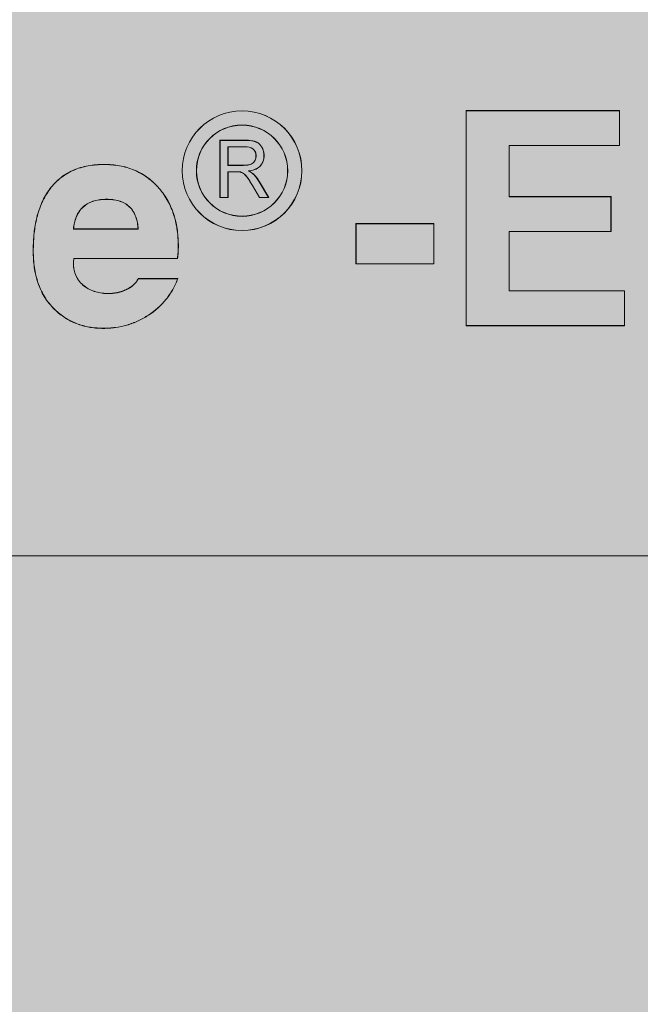
# Model space of a CAD drawing. Extents: x 0 to 210, y 0 to 297.
# Drawn here: x 31 to 32, y 49 to 52 of the extents above; entities that cross this region are included whole.
import ezdxf

# ---------------------------------------------------------------- set-up
doc = ezdxf.new("R2010")
doc.units = 0
doc.layers.get('0').update_dxf_attribs({"lineweight": 13})
doc.layers.get('Defpoints').update_dxf_attribs({"lineweight": 13})
for name, color, linetype, lineweight in [('Bemaßung_Bezeichnung', 6, 'Continuous', 9), ('Montageverankerung', 7, 'Continuous', 5), ('Schraffur', 8, 'Continuous', 5)]:
    doc.layers.add(name, color=color, linetype=linetype, lineweight=lineweight)
doc.styles.add('Brillux', font='arial.ttf')
doc.dimstyles.new('Bem 005', dxfattribs={"dimscale": 5, "dimtxt": 2.5, "dimasz": 2, "dimexe": 1.5, "dimexo": 1.5, "dimgap": 1, "dimtad": 1, "dimdec": 1, "dimdsep": 46, "dimtxsty": 'Brillux', "dimblk": 'OBLIQUE', "dimcen": 2.5, "dimdle": 1.5, "dimadec": 1, "dimazin": 2, "dimtfac": 1, "dimtdec": 1, "dimtix": 1, "dimtmove": 1, "dimatfit": 2, "dimfxl": 1.5, "dimfxlon": 1, "dimtfill": 1, "dimarcsym": 0})

# ---------------------------------------------------------------- blocks, each defined once
blk = doc.blocks.new('_Oblique')
at = {"color": 0, "linetype": 'ByBlock', "lineweight": -2}
blk.add_line((-0.5, -0.5), (0.5, 0.5), dxfattribs=at)
blk = doc.blocks.new('*D16')
at = {"layer": 'Bemaßung_Bezeichnung', "color": 0, "lineweight": -2, "ltscale": 0.1, "transparency": 16777216}
for p, q in [((19.3524, 63.7857), (19.3524, 37.2857)), ((20.1024, 63.0357), (18.6024, 63.0357)), ((20.1024, 38.0357), (18.6024, 38.0357))]:
    blk.add_line(p, q, dxfattribs=at)
at = {"layer": 'Defpoints', "color": 0, "ltscale": 0.1, "transparency": 16777216}
for p in [(30.6249, 63.0357), (19.3524, 38.0357), (30.6249, 38.0357)]:
    blk.add_point(p, dxfattribs=at)
at = {"layer": 'Bemaßung_Bezeichnung', "color": 0, "lineweight": -2, "ltscale": 0.1, "transparency": 16777216, "xscale": 0.9999999599397644, "yscale": 0.9999999599397644, "zscale": 0.9999999599397644}
for p, rotation in [((19.3524, 63.0357), 90), ((19.3524, 38.0357), 270)]:
    blk.add_blockref('_Oblique', p, dxfattribs=dict(at, rotation=rotation))
at = {"layer": 'Bemaßung_Bezeichnung', "color": 0, "ltscale": 0.1, "transparency": 16777216, "insert": (18.2142, 50.5357), "char_height": 1.25, "attachment_point": 5, "rotation": 90, "style": 'Brillux', "bg_fill": 3, "box_fill_scale": 1.1, "bg_fill_color": 256, "bg_fill_true_color": 13158600, "bg_fill_transparency": 0}
blk.add_mtext('250', dxfattribs=at)

msp = doc.modelspace()

# ---------------------------------------------------------------- hatches: boundary and pattern name
at = {"layer": 'Schraffur', "ltscale": 0.1, "true_color": 0x7aafdf}
h = msp.add_hatch(color=143, dxfattribs=at)
h.dxf.hatch_style = 1
edge = h.paths.add_edge_path()
edge.add_arc((26.826, 51.7357), 1.2, 180, 270, ccw=False)
edge.add_line((25.626, 51.7357), (25.626, 59.3357))
edge.add_arc((26.826, 59.3357), 1.2, 90, 180, ccw=False)
edge.add_line((26.826, 60.5357), (34.426, 60.5357))
edge.add_arc((34.426, 59.3357), 1.2, 0, 90, ccw=False)
edge.add_line((35.626, 59.3357), (35.626, 51.7357))
edge.add_arc((34.426, 51.7357), 1.2, -90, 0, ccw=False)
edge.add_line((34.426, 50.5357), (26.826, 50.5357))
h = msp.add_hatch(color=143, dxfattribs=at)
h.dxf.hatch_style = 1
edge = h.paths.add_edge_path()
edge.add_arc((26.826, 41.7357), 1.2, 180, 270, ccw=False)
edge.add_line((25.626, 41.7357), (25.626, 49.3357))
edge.add_arc((26.826, 49.3357), 1.2, 90, 180, ccw=False)
edge.add_line((26.826, 50.5357), (34.426, 50.5357))
edge.add_arc((34.426, 49.3357), 1.2, 0, 90, ccw=False)
edge.add_line((35.626, 49.3357), (35.626, 41.7357))
edge.add_arc((34.426, 41.7357), 1.2, -90, 0, ccw=False)
edge.add_line((34.426, 40.5357), (26.826, 40.5357))

# ---------------------------------------------------------------- linework, layer by layer
at = {"layer": 'Montageverankerung', "ltscale": 0.1}
for p, q in [((31.8113, 51.7778), (31.811, 51.7782)), ((31.811, 51.7782), (32.2387, 51.7782)), ((31.811, 51.1782), (31.811, 51.7782)), ((31.8113, 51.7778), (32.2384, 51.7778)), ((31.8113, 51.1785), (31.8113, 51.7778)), ((32.2384, 51.7778), (32.2387, 51.7782)), ((32.2384, 51.7778), (32.2384, 51.681)), ((32.2387, 51.7782), (32.2387, 51.6807)), ((31.1248, 51.6953), (31.1244, 51.6957)), ((31.1244, 51.5357), (31.1244, 51.6957)), ((31.1244, 51.6957), (31.1939, 51.6957)), ((31.1248, 51.536), (31.1248, 51.6953)), ((31.1248, 51.6953), (31.1939, 51.6953)), ((31.1947, 51.6776), (31.1466, 51.6776)), ((31.1466, 51.6776), (31.1466, 51.6256)), ((31.1466, 51.6776), (31.147, 51.6772)), ((31.1947, 51.6772), (31.147, 51.6772)), ((31.147, 51.6772), (31.147, 51.626)), ((31.9306, 51.681), (31.9306, 51.5378)), ((31.9306, 51.681), (31.931, 51.6807)), ((32.2384, 51.681), (31.9306, 51.681)), ((31.931, 51.6807), (31.931, 51.5382)), ((32.2387, 51.6807), (31.931, 51.6807)), ((32.2384, 51.681), (32.2387, 51.6807)), ((31.1466, 51.6256), (31.147, 51.626)), ((31.1466, 51.6256), (31.1898, 51.6256)), ((31.147, 51.626), (31.1898, 51.626)), ((31.1701, 51.6078), (31.1466, 51.6078)), ((31.1466, 51.6078), (31.1466, 51.536)), ((31.1466, 51.6078), (31.147, 51.6075)), ((31.147, 51.6075), (31.147, 51.5357)), ((31.1701, 51.6075), (31.147, 51.6075)), ((31.2173, 51.6014), (31.2175, 51.6017)), ((31.2347, 51.5357), (31.2148, 51.5695)), ((31.2349, 51.536), (31.2151, 51.5697)), ((31.2341, 51.5797), (31.26, 51.536)), ((31.2344, 51.5799), (31.2606, 51.5357)), ((31.1248, 51.536), (31.1244, 51.5357)), ((31.147, 51.5357), (31.1244, 51.5357)), ((31.1466, 51.536), (31.1248, 51.536)), ((31.1466, 51.536), (31.147, 51.5357)), ((31.2349, 51.536), (31.2347, 51.5357)), ((31.2606, 51.5357), (31.2347, 51.5357)), ((31.26, 51.536), (31.2349, 51.536)), ((31.26, 51.536), (31.2606, 51.5357)), ((31.9306, 51.5378), (31.931, 51.5382)), ((31.9306, 51.5378), (32.2148, 51.5378)), ((31.931, 51.5382), (32.2151, 51.5382)), ((32.2148, 51.5378), (32.2151, 51.5382)), ((32.2148, 51.5378), (32.2148, 51.441)), ((32.2151, 51.5382), (32.2151, 51.4407)), ((31.5038, 51.4628), (31.5035, 51.4632)), ((31.5035, 51.4632), (31.721, 51.4632)), ((31.5035, 51.3507), (31.5035, 51.4632)), ((31.5038, 51.4628), (31.7206, 51.4628)), ((31.5038, 51.351), (31.5038, 51.4628)), ((31.7206, 51.4628), (31.721, 51.4632)), ((31.7206, 51.4628), (31.7206, 51.351)), ((31.721, 51.4632), (31.721, 51.3507)), ((30.7156, 51.4478), (30.8963, 51.4478)), ((30.716, 51.4482), (30.896, 51.4482)), ((31.9306, 51.441), (31.9306, 51.2753)), ((31.9306, 51.441), (31.931, 51.4407)), ((32.2148, 51.441), (31.9306, 51.441)), ((31.931, 51.4407), (31.931, 51.2757)), ((32.2151, 51.4407), (31.931, 51.4407)), ((32.2148, 51.441), (32.2151, 51.4407)), ((31.0057, 51.366), (30.7173, 51.366)), ((31.006, 51.3657), (30.7176, 51.3657)), ((31.5038, 51.351), (31.5035, 51.3507)), ((31.721, 51.3507), (31.5035, 51.3507)), ((31.7206, 51.351), (31.5038, 51.351)), ((31.7206, 51.351), (31.721, 51.3507)), ((30.896, 51.3097), (31.0068, 51.3097)), ((30.8962, 51.3093), (31.0063, 51.3093)), ((31.9306, 51.2753), (31.931, 51.2757)), ((31.9306, 51.2753), (32.2521, 51.2753)), ((31.931, 51.2757), (32.2524, 51.2757)), ((32.2521, 51.2753), (32.2524, 51.2757)), ((32.2521, 51.2753), (32.2521, 51.1785)), ((32.2524, 51.2757), (32.2524, 51.1782)), ((31.8113, 51.1785), (31.811, 51.1782)), ((32.2524, 51.1782), (31.811, 51.1782)), ((32.2521, 51.1785), (31.8113, 51.1785)), ((32.2521, 51.1785), (32.2524, 51.1782))]:
    msp.add_line(p, q, dxfattribs=at)
at = {"layer": 'Montageverankerung', "ltscale": 0.1, "flags": 128}
for points in [[(31.2253, 51.6521), (31.2251, 51.6521), (31.2249, 51.6521)], [(30.8012, 51.6278), (30.8012, 51.6279), (30.8012, 51.6281), (30.8012, 51.6282)], [(31.1813, 51.6071), (31.1813, 51.6069), (31.1812, 51.6068)], [(30.8085, 51.531), (30.8085, 51.5309), (30.8085, 51.5308), (30.8085, 51.5307)], [(30.7156, 51.4478), (30.7158, 51.448), (30.716, 51.4482)], [(30.8963, 51.4478), (30.8962, 51.448), (30.896, 51.4482)], [(30.7173, 51.366), (30.7174, 51.3659), (30.7175, 51.3658), (30.7176, 51.3657)], [(31.0057, 51.366), (31.0059, 51.3659), (31.006, 51.3657)], [(30.8962, 51.3093), (30.8961, 51.3095), (30.896, 51.3097)], [(31.0063, 51.3093), (31.0066, 51.3095), (31.0068, 51.3097)], [(30.8142, 51.2678), (30.8142, 51.2679), (30.8142, 51.2681), (30.8142, 51.2682)], [(30.7995, 51.171), (30.7995, 51.1709), (30.7995, 51.1708), (30.7995, 51.1707)]]:
    msp.add_lwpolyline(points, dxfattribs=at)
at = {"layer": 'Montageverankerung', "ltscale": 0.1}
for radius in [0.1671, 0.1668, 0.1274, 0.1271]:
    msp.add_circle((31.186, 51.6107), radius, dxfattribs=at)
for centre, radius, start, end in [((31.2468, 51.7876), 0.1351, 270.1704, 270.3185), ((31.2097, 51.6435), 0.0343, 260.336, 262.2178), ((31.0079, 51.4547), 0.0542, 270.1822, 270.5514), ((30.6042, 51.2513), 0.135, 90.1704, 90.3186), ((30.7153, 51.4216), 0.0693, 270.2836, 270.5722), ((30.7566, 51.2214), 0.1264, 28.1432, 28.3015), ((30.6757, 51.2122), 0.011, 136.5903, 138.4109)]:
    msp.add_arc(centre, radius, start, end, dxfattribs=at)
for points, knots in [([(31.1939, 51.6957), (31.2004, 51.6956), (31.207, 51.6954), (31.2168, 51.6938), (31.22, 51.6931), (31.2262, 51.6909), (31.2291, 51.6893), (31.237, 51.6834), (31.2409, 51.6778), (31.2449, 51.6688), (31.2459, 51.6656), (31.2472, 51.6591), (31.2474, 51.6558), (31.2475, 51.6526)], [0, 0, 0, 0, 0.25, 0.25, 0.375, 0.375, 0.5, 0.5, 0.75, 0.75, 0.875, 0.875, 1, 1, 1, 1]), ([(31.1939, 51.6953), (31.2004, 51.6953), (31.207, 51.6951), (31.2167, 51.6935), (31.2199, 51.6927), (31.226, 51.6905), (31.229, 51.689), (31.2367, 51.6831), (31.2406, 51.6776), (31.2446, 51.6686), (31.2456, 51.6655), (31.2469, 51.6591), (31.2471, 51.6558), (31.2472, 51.6526)], [0.0000174, 0.0000174, 0.0000174, 0.0000174, 0.25, 0.25, 0.375, 0.375, 0.5, 0.5, 0.75, 0.75, 0.875, 0.875, 0.9998795, 0.9998795, 0.9998795, 0.9998795]), ([(31.2253, 51.6521), (31.2253, 51.6521), (31.2253, 51.6521), (31.2253, 51.6521), (31.2252, 51.6539), (31.2251, 51.6558), (31.2244, 51.6596), (31.2239, 51.6614), (31.2215, 51.6665), (31.2191, 51.6696), (31.2101, 51.6766), (31.202, 51.6775), (31.1947, 51.6776), (31.1947, 51.6776), (31.1947, 51.6776), (31.1947, 51.6776)], [-0.000252, -0.000252, -0.000252, -0.000252, 0, 0, 0, 0.125, 0.125, 0.25, 0.25, 0.5, 0.5, 1, 1, 1, 1.000035, 1.000035, 1.000035, 1.000035]), ([(31.2249, 51.6521), (31.2249, 51.6539), (31.2248, 51.6558), (31.2241, 51.6595), (31.2235, 51.6612), (31.2212, 51.6663), (31.2189, 51.6694), (31.21, 51.6762), (31.2019, 51.6772), (31.1947, 51.6772)], [0, 0, 0, 0, 0.125, 0.125, 0.25, 0.25, 0.5, 0.5, 1, 1, 1, 1]), ([(31.1898, 51.6256), (31.1898, 51.6256), (31.1898, 51.6256), (31.1898, 51.6256), (31.194, 51.6257), (31.1982, 51.6258), (31.2065, 51.627), (31.2107, 51.6281), (31.2179, 51.6326), (31.2207, 51.636), (31.2234, 51.6417), (31.2241, 51.6437), (31.2251, 51.6478), (31.2252, 51.65), (31.2253, 51.6521), (31.2253, 51.6521), (31.2253, 51.6521), (31.2253, 51.6521)], [-0.000055, -0.000055, -0.000055, -0.000055, 0, 0, 0, 0.25, 0.25, 0.5, 0.5, 0.75, 0.75, 0.875, 0.875, 1, 1, 1, 1.000224, 1.000224, 1.000224, 1.000224]), ([(31.1898, 51.626), (31.194, 51.626), (31.1982, 51.6261), (31.2064, 51.6274), (31.2106, 51.6284), (31.2177, 51.6329), (31.2204, 51.6362), (31.2231, 51.6419), (31.2238, 51.6438), (31.2247, 51.6479), (31.2249, 51.65), (31.2249, 51.6521)], [0, 0, 0, 0, 0.25, 0.25, 0.5, 0.5, 0.75, 0.75, 0.875, 0.875, 1, 1, 1, 1]), ([(31.2472, 51.6526), (31.2471, 51.6498), (31.247, 51.647), (31.246, 51.6416), (31.2453, 51.6389), (31.2422, 51.6312), (31.2391, 51.6265), (31.2312, 51.6188), (31.2262, 51.616), (31.216, 51.6119), (31.2105, 51.6108), (31.205, 51.6099), (31.2047, 51.6098), (31.2043, 51.6098), (31.204, 51.6097)], [0.000143, 0.000143, 0.000143, 0.000143, 0.125, 0.125, 0.25, 0.25, 0.5, 0.5, 0.75, 0.75, 1, 1, 1, 1.016046, 1.016046, 1.016046, 1.016046]), ([(31.2475, 51.6526), (31.2474, 51.6498), (31.2473, 51.647), (31.2463, 51.6415), (31.2456, 51.6388), (31.2425, 51.631), (31.2394, 51.6263), (31.2314, 51.6185), (31.2264, 51.6157), (31.2161, 51.6116), (31.2106, 51.6104), (31.2051, 51.6095)], [0, 0, 0, 0, 0.125, 0.125, 0.25, 0.25, 0.5, 0.5, 0.75, 0.75, 1, 1, 1, 1]), ([(30.6035, 51.3863), (30.6037, 51.4011), (30.6041, 51.4159), (30.6069, 51.4454), (30.6091, 51.4601), (30.6157, 51.4889), (30.6201, 51.5031), (30.6314, 51.5304), (30.6385, 51.5436), (30.6555, 51.5678), (30.6656, 51.5788), (30.6883, 51.5978), (30.701, 51.6056), (30.7281, 51.6176), (30.7424, 51.6218), (30.7643, 51.6258), (30.7716, 51.6268), (30.7864, 51.6279), (30.7938, 51.628), (30.8012, 51.6282)], [0, 0, 0, 0, 0.125, 0.125, 0.25, 0.25, 0.375, 0.375, 0.5, 0.5, 0.625, 0.625, 0.75, 0.75, 0.875, 0.875, 0.9375, 0.9375, 1, 1, 1, 1]), ([(30.6038, 51.3863), (30.6041, 51.4011), (30.6044, 51.4159), (30.6072, 51.4453), (30.6094, 51.46), (30.6161, 51.4888), (30.6204, 51.503), (30.6317, 51.5303), (30.6388, 51.5434), (30.6558, 51.5675), (30.6658, 51.5785), (30.6885, 51.5975), (30.7012, 51.6053), (30.7283, 51.6172), (30.7425, 51.6215), (30.7643, 51.6255), (30.7716, 51.6264), (30.7864, 51.6275), (30.7938, 51.6277), (30.8012, 51.6278)], [0.0000202, 0.0000202, 0.0000202, 0.0000202, 0.125, 0.125, 0.25, 0.25, 0.375, 0.375, 0.5, 0.5, 0.625, 0.625, 0.75, 0.75, 0.875, 0.875, 0.9375, 0.9375, 0.9999794, 0.9999794, 0.9999794, 0.9999794]), ([(30.8012, 51.6282), (30.8084, 51.628), (30.8156, 51.6279), (30.83, 51.6268), (30.8372, 51.6258), (30.8585, 51.6219), (30.8725, 51.6179), (30.8991, 51.6067), (30.9117, 51.5995), (30.9349, 51.5823), (30.9455, 51.5723), (30.9644, 51.5504), (30.9726, 51.5385), (30.9866, 51.5132), (30.9921, 51.4997), (31.0008, 51.4722), (31.0038, 51.458), (31.0067, 51.4366), (31.0073, 51.4294), (31.0081, 51.4149), (31.0083, 51.4077), (31.0085, 51.4005)], [0, 0, 0, 0, 0.0625, 0.0625, 0.125, 0.125, 0.25, 0.25, 0.375, 0.375, 0.5, 0.5, 0.625, 0.625, 0.75, 0.75, 0.875, 0.875, 0.9375, 0.9375, 1, 1, 1, 1]), ([(30.8012, 51.6278), (30.8084, 51.6277), (30.8156, 51.6275), (30.83, 51.6265), (30.8371, 51.6255), (30.8584, 51.6216), (30.8723, 51.6176), (30.8989, 51.6064), (30.9116, 51.5992), (30.9347, 51.582), (30.9453, 51.5721), (30.9641, 51.5502), (30.9723, 51.5383), (30.9863, 51.513), (30.9917, 51.4996), (31.0004, 51.4721), (31.0035, 51.458), (31.0063, 51.4365), (31.007, 51.4293), (31.0078, 51.4149), (31.008, 51.4077), (31.0081, 51.4005)], [0.0000211, 0.0000211, 0.0000211, 0.0000211, 0.0625, 0.0625, 0.125, 0.125, 0.25, 0.25, 0.375, 0.375, 0.5, 0.5, 0.625, 0.625, 0.75, 0.75, 0.875, 0.875, 0.9375, 0.9375, 0.9999832, 0.9999832, 0.9999832, 0.9999832]), ([(31.1813, 51.6071), (31.1813, 51.6071), (31.1813, 51.6071), (31.1813, 51.6071), (31.1776, 51.6078), (31.1738, 51.6078), (31.1701, 51.6078)], [-0.001982, -0.001982, -0.001982, -0.001982, 0, 0, 0, 1.000001, 1.000001, 1.000001, 1.000001]), ([(31.2148, 51.5695), (31.2104, 51.5768), (31.206, 51.5842), (31.1984, 51.5946), (31.1958, 51.598), (31.1909, 51.6022), (31.1891, 51.6034), (31.1853, 51.6054), (31.1833, 51.6061), (31.1812, 51.6068)], [0.0000191, 0.0000191, 0.0000191, 0.0000191, 0.5, 0.5, 0.75, 0.75, 0.875, 0.875, 1, 1, 1, 1]), ([(31.2151, 51.5697), (31.2151, 51.5697), (31.2151, 51.5697), (31.2151, 51.5697), (31.2107, 51.577), (31.2063, 51.5844), (31.1987, 51.5948), (31.1961, 51.5983), (31.1911, 51.6025), (31.1893, 51.6037), (31.1854, 51.6058), (31.1834, 51.6064), (31.1813, 51.6071), (31.1813, 51.6071), (31.1813, 51.6071), (31.1813, 51.6071)], [-0.000037, -0.000037, -0.000037, -0.000037, 0, 0, 0, 0.5, 0.5, 0.75, 0.75, 0.875, 0.875, 1, 1, 1, 1.000435, 1.000435, 1.000435, 1.000435]), ([(31.204, 51.6097), (31.2043, 51.6095), (31.2046, 51.6094), (31.2049, 51.6092), (31.2071, 51.6081), (31.2093, 51.607), (31.2135, 51.6045), (31.2154, 51.603), (31.2173, 51.6014)], [-0.072433, -0.072433, -0.072433, -0.072433, 0, 0, 0, 0.5, 0.5, 0.99917, 0.99917, 0.99917, 0.99917]), ([(31.2051, 51.6095), (31.2073, 51.6084), (31.2095, 51.6073), (31.2137, 51.6048), (31.2156, 51.6033), (31.2175, 51.6017)], [0, 0, 0, 0, 0.5, 0.5, 1, 1, 1, 1]), ([(31.2173, 51.6014), (31.2206, 51.5982), (31.2237, 51.5948), (31.2292, 51.5875), (31.2317, 51.5836), (31.2341, 51.5797)], [0.0004431, 0.0004431, 0.0004431, 0.0004431, 0.5, 0.5, 0.9999536, 0.9999536, 0.9999536, 0.9999536]), ([(31.2175, 51.6017), (31.2208, 51.5984), (31.2239, 51.5951), (31.2295, 51.5877), (31.232, 51.5838), (31.2344, 51.5799)], [0, 0, 0, 0, 0.5, 0.5, 1, 1, 1, 1]), ([(30.8085, 51.531), (30.8085, 51.531), (30.8085, 51.531), (30.8085, 51.531), (30.8027, 51.5309), (30.7969, 51.5307), (30.7854, 51.5294), (30.7797, 51.5283), (30.7629, 51.5235), (30.7523, 51.5181), (30.7349, 51.5027), (30.7283, 51.4927), (30.7216, 51.4766), (30.7199, 51.471), (30.7173, 51.4597), (30.7165, 51.454), (30.7156, 51.4482), (30.7156, 51.4481), (30.7156, 51.448), (30.7156, 51.4478)], [-0.00007, -0.00007, -0.00007, -0.00007, 0, 0, 0, 0.125, 0.125, 0.25, 0.25, 0.5, 0.5, 0.75, 0.75, 0.875, 0.875, 1, 1, 1, 1.002917, 1.002917, 1.002917, 1.002917]), ([(30.8085, 51.5307), (30.8028, 51.5305), (30.797, 51.5303), (30.7855, 51.5291), (30.7798, 51.528), (30.7631, 51.5231), (30.7525, 51.5178), (30.7351, 51.5024), (30.7286, 51.4925), (30.7219, 51.4765), (30.7202, 51.4709), (30.7177, 51.4596), (30.7168, 51.4539), (30.716, 51.4482)], [0, 0, 0, 0, 0.125, 0.125, 0.25, 0.25, 0.5, 0.5, 0.75, 0.75, 0.875, 0.875, 1, 1, 1, 1]), ([(30.8963, 51.4478), (30.8963, 51.448), (30.8963, 51.4481), (30.8963, 51.4482), (30.8959, 51.4539), (30.8953, 51.4595), (30.8933, 51.4707), (30.8919, 51.4763), (30.888, 51.487), (30.8857, 51.4922), (30.8796, 51.5019), (30.876, 51.5063), (30.8636, 51.5181), (30.8532, 51.5236), (30.8368, 51.5283), (30.8312, 51.5294), (30.8199, 51.5307), (30.8142, 51.5309), (30.8086, 51.531), (30.8085, 51.531), (30.8085, 51.531), (30.8085, 51.531)], [-0.002779, -0.002779, -0.002779, -0.002779, 0, 0, 0, 0.125, 0.125, 0.25, 0.25, 0.375, 0.375, 0.5, 0.5, 0.75, 0.75, 0.875, 0.875, 1, 1, 1, 1.000072, 1.000072, 1.000072, 1.000072]), ([(30.896, 51.4482), (30.8955, 51.4538), (30.895, 51.4595), (30.893, 51.4707), (30.8916, 51.4762), (30.8877, 51.4868), (30.8854, 51.492), (30.8794, 51.5017), (30.8758, 51.5061), (30.8634, 51.5178), (30.8531, 51.5232), (30.8367, 51.5279), (30.8311, 51.529), (30.8199, 51.5304), (30.8142, 51.5306), (30.8085, 51.5307)], [0, 0, 0, 0, 0.125, 0.125, 0.25, 0.25, 0.375, 0.375, 0.5, 0.5, 0.75, 0.75, 0.875, 0.875, 1, 1, 1, 1]), ([(31.0081, 51.4005), (31.0081, 51.3947), (31.008, 51.3889), (31.0072, 51.3774), (31.0065, 51.3717), (31.0057, 51.366)], [0.0001669, 0.0001669, 0.0001669, 0.0001669, 0.5, 0.5, 0.9912626, 0.9912626, 0.9912626, 0.9912626]), ([(31.0085, 51.4005), (31.0084, 51.3947), (31.0083, 51.3888), (31.0076, 51.3772), (31.0068, 51.3715), (31.006, 51.3657)], [0, 0, 0, 0, 0.5, 0.5, 1, 1, 1, 1]), ([(30.6675, 51.2194), (30.6619, 51.2248), (30.6564, 51.2302), (30.6464, 51.2418), (30.6418, 51.248), (30.6292, 51.2673), (30.6227, 51.2813), (30.6124, 51.3102), (30.6088, 51.3252), (30.6055, 51.348), (30.6048, 51.3557), (30.6038, 51.371), (30.6037, 51.3786), (30.6035, 51.3863)], [0, 0, 0, 0, 0.125, 0.125, 0.25, 0.25, 0.5, 0.5, 0.75, 0.75, 0.875, 0.875, 1, 1, 1, 1]), ([(30.6677, 51.2197), (30.6622, 51.2251), (30.6567, 51.2304), (30.6467, 51.242), (30.6421, 51.2482), (30.6295, 51.2674), (30.623, 51.2814), (30.6128, 51.3103), (30.6092, 51.3253), (30.6059, 51.348), (30.6051, 51.3557), (30.6042, 51.371), (30.604, 51.3786), (30.6038, 51.3863)], [0.0000583, 0.0000583, 0.0000583, 0.0000583, 0.125, 0.125, 0.25, 0.25, 0.5, 0.5, 0.75, 0.75, 0.875, 0.875, 0.999961, 0.999961, 0.999961, 0.999961]), ([(30.7173, 51.366), (30.7173, 51.366), (30.7173, 51.3659), (30.7173, 51.3658), (30.7167, 51.3636), (30.7162, 51.3613), (30.7157, 51.3568), (30.7157, 51.3545), (30.7156, 51.3522), (30.7156, 51.3522), (30.7156, 51.3522), (30.7156, 51.3522)], [-0.020086, -0.020086, -0.020086, -0.020086, 0, 0, 0, 0.5, 0.5, 1, 1, 1, 1.00057, 1.00057, 1.00057, 1.00057]), ([(30.7156, 51.3522), (30.7156, 51.3522), (30.7156, 51.3522), (30.7156, 51.3522), (30.7157, 51.3492), (30.7158, 51.3461), (30.7163, 51.3401), (30.7168, 51.3371), (30.7186, 51.3281), (30.7204, 51.3223), (30.7282, 51.3058), (30.7362, 51.2962), (30.7554, 51.2812), (30.7665, 51.2757), (30.784, 51.2709), (30.79, 51.2696), (30.802, 51.2681), (30.8081, 51.268), (30.8142, 51.2678), (30.8142, 51.2678), (30.8142, 51.2678), (30.8142, 51.2678)], [-0.000054, -0.000054, -0.000054, -0.000054, 0, 0, 0, 0.0625, 0.0625, 0.125, 0.125, 0.25, 0.25, 0.5, 0.5, 0.75, 0.75, 0.875, 0.875, 1, 1, 1, 1.000062, 1.000062, 1.000062, 1.000062]), ([(30.7176, 51.3657), (30.7171, 51.3635), (30.7165, 51.3613), (30.716, 51.3568), (30.716, 51.3545), (30.716, 51.3522)], [0, 0, 0, 0, 0.5, 0.5, 1, 1, 1, 1]), ([(30.716, 51.3522), (30.7161, 51.3492), (30.7161, 51.3462), (30.7167, 51.3401), (30.7171, 51.3371), (30.719, 51.3282), (30.7207, 51.3224), (30.7285, 51.306), (30.7364, 51.2964), (30.7555, 51.2815), (30.7666, 51.276), (30.7841, 51.2712), (30.79, 51.27), (30.8021, 51.2685), (30.8081, 51.2683), (30.8142, 51.2682)], [0, 0, 0, 0, 0.0625, 0.0625, 0.125, 0.125, 0.25, 0.25, 0.5, 0.5, 0.75, 0.75, 0.875, 0.875, 1, 1, 1, 1]), ([(31.0068, 51.3097), (31.0048, 51.3045), (31.0028, 51.2994), (30.9983, 51.2892), (30.9958, 51.2843), (30.9877, 51.2698), (30.9815, 51.2605), (30.9607, 51.2346), (30.9438, 51.2198), (30.916, 51.2016), (30.9063, 51.1962), (30.8862, 51.1868), (30.8758, 51.1828), (30.8545, 51.1767), (30.8436, 51.1744), (30.8272, 51.1721), (30.8217, 51.1716), (30.8106, 51.1709), (30.8051, 51.1708), (30.7995, 51.1707)], [0, 0, 0, 0, 0.0625, 0.0625, 0.125, 0.125, 0.25, 0.25, 0.5, 0.5, 0.625, 0.625, 0.75, 0.75, 0.875, 0.875, 0.9375, 0.9375, 1, 1, 1, 1]), ([(31.0063, 51.3093), (31.0044, 51.3043), (31.0024, 51.2993), (30.998, 51.2894), (30.9955, 51.2844), (30.9874, 51.27), (30.9812, 51.2607), (30.9604, 51.2349), (30.9436, 51.22), (30.9158, 51.2019), (30.9061, 51.1965), (30.8861, 51.1871), (30.8757, 51.1831), (30.8544, 51.177), (30.8436, 51.1747), (30.8271, 51.1725), (30.8216, 51.1719), (30.8106, 51.1713), (30.8051, 51.1712), (30.7995, 51.171)], [0.0019197, 0.0019197, 0.0019197, 0.0019197, 0.0625, 0.0625, 0.125, 0.125, 0.25, 0.25, 0.5, 0.5, 0.625, 0.625, 0.75, 0.75, 0.875, 0.875, 0.9375, 0.9375, 0.999969, 0.999969, 0.999969, 0.999969]), ([(30.8678, 51.2813), (30.8708, 51.283), (30.8737, 51.2848), (30.8793, 51.2886), (30.882, 51.2907), (30.8869, 51.2954), (30.8893, 51.2979), (30.8932, 51.3034), (30.8946, 51.3066), (30.896, 51.3097)], [0, 0, 0, 0, 0.25, 0.25, 0.5, 0.5, 0.75, 0.75, 1, 1, 1, 1]), ([(30.868, 51.281), (30.868, 51.281), (30.868, 51.281), (30.868, 51.281), (30.871, 51.2827), (30.8739, 51.2845), (30.8795, 51.2883), (30.8822, 51.2905), (30.8872, 51.2951), (30.8896, 51.2977), (30.8935, 51.3032), (30.8948, 51.3063), (30.8962, 51.3093)], [-0.0003435, -0.0003435, -0.0003435, -0.0003435, 0, 0, 0, 0.25, 0.25, 0.5, 0.5, 0.75, 0.75, 0.9944384, 0.9944384, 0.9944384, 0.9944384]), ([(30.8142, 51.2682), (30.8188, 51.2683), (30.8235, 51.2685), (30.8327, 51.2695), (30.8373, 51.2703), (30.8464, 51.2725), (30.8508, 51.2739), (30.8595, 51.2773), (30.8637, 51.2793), (30.8678, 51.2813)], [0, 0, 0, 0, 0.25, 0.25, 0.5, 0.5, 0.75, 0.75, 1, 1, 1, 1]), ([(30.8142, 51.2678), (30.8142, 51.2678), (30.8142, 51.2678), (30.8142, 51.2678), (30.8188, 51.268), (30.8235, 51.2681), (30.8328, 51.2691), (30.8374, 51.27), (30.8464, 51.2722), (30.8509, 51.2735), (30.8596, 51.2769), (30.8638, 51.279), (30.868, 51.281), (30.868, 51.281), (30.868, 51.281), (30.868, 51.281)], [-0.000162, -0.000162, -0.000162, -0.000162, 0, 0, 0, 0.25, 0.25, 0.5, 0.5, 0.75, 0.75, 1, 1, 1, 1.000251, 1.000251, 1.000251, 1.000251]), ([(30.7995, 51.1707), (30.7935, 51.1709), (30.7875, 51.171), (30.7755, 51.1718), (30.7695, 51.1725), (30.7517, 51.1753), (30.74, 51.1783), (30.7174, 51.1864), (30.7065, 51.1916), (30.6911, 51.2009), (30.6861, 51.2043), (30.6766, 51.2116), (30.672, 51.2155), (30.6675, 51.2194)], [0, 0, 0, 0, 0.125, 0.125, 0.25, 0.25, 0.5, 0.5, 0.75, 0.75, 0.875, 0.875, 1, 1, 1, 1]), ([(30.7995, 51.171), (30.7935, 51.1712), (30.7875, 51.1714), (30.7756, 51.1722), (30.7696, 51.1728), (30.7518, 51.1757), (30.7401, 51.1786), (30.7175, 51.1867), (30.7067, 51.1919), (30.6913, 51.2012), (30.6863, 51.2046), (30.6768, 51.2119), (30.6722, 51.2158), (30.6677, 51.2197)], [0.0000571, 0.0000571, 0.0000571, 0.0000571, 0.125, 0.125, 0.25, 0.25, 0.5, 0.5, 0.75, 0.75, 0.875, 0.875, 0.9999254, 0.9999254, 0.9999254, 0.9999254])]:
    msp.add_open_spline(points, degree=3, knots=knots, dxfattribs=at)
msp.add_open_spline([(31.1812, 51.6068), (31.1776, 51.6074), (31.1738, 51.6075), (31.1701, 51.6075)], degree=3, dxfattribs=at)

# ---------------------------------------------------------------- next in the draw order: dimensions: what is measured, and where the dimension line sits
at = {"layer": 'Bemaßung_Bezeichnung', "ltscale": 0.1}
dim = msp.add_linear_dim(base=(19.3524, 38.0357), p1=(30.6249, 63.0357), p2=(30.6249, 38.0357), angle=90, dimstyle='Bem 005', override={"dimscale": 0.5, "dimlfac": 10}, dxfattribs=at)
dim.commit()
dim.dimension.update_dxf_attribs({"geometry": '*D16', "text_midpoint": (18.2142, 50.5357)})

# ---------------------------------------------------------------- next in the draw order: linework, layer by layer
at = {"layer": 'Montageverankerung', "ltscale": 0.1}
for points in [[(26.826, 50.5357, -0.414214), (25.626, 51.7357), (25.626, 59.3357, -0.414214), (26.826, 60.5357), (34.426, 60.5357, -0.414214), (35.626, 59.3357), (35.626, 51.7357, -0.414214), (34.426, 50.5357)], [(26.826, 40.5357, -0.414214), (25.626, 41.7357), (25.626, 49.3357, -0.414214), (26.826, 50.5357), (34.426, 50.5357, -0.414214), (35.626, 49.3357), (35.626, 41.7357, -0.414214), (34.426, 40.5357)]]:
    msp.add_lwpolyline(points, format="xyb", close=True, dxfattribs=at)

doc.saveas('drawing.dxf')
